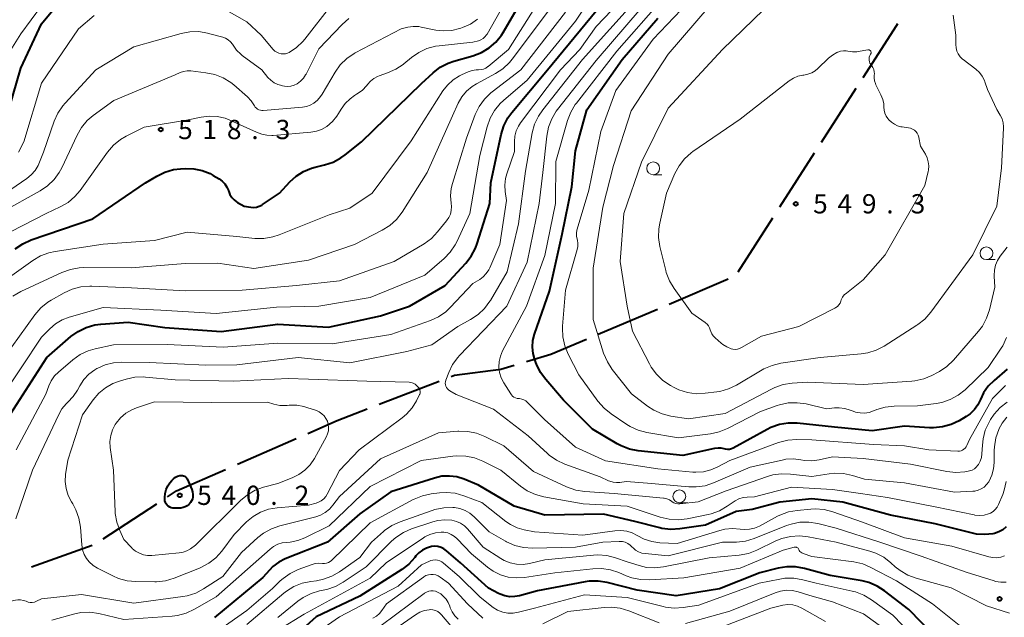
# Model space of a CAD drawing. Units: metres. Extents: x -75650 to -74000, y 22500 to 24000.
# Drawn here: x -74657 to -74466, y 23056 to 23173 of the extents above; entities that cross this region are included whole.
import ezdxf

# ---------------------------------------------------------------- set-up
doc = ezdxf.new("R2010")
doc.units = ezdxf.units.M
for name, color, linetype, lineweight in [('110600_大字・町・丁目界', 7, 'Continuous', 40), ('633100_広葉樹林', 7, 'Continuous', 13), ('710100_等高線(計曲線)', 7, 'Continuous', 40), ('710200_等高線(主曲線)', 7, 'Continuous', 13), ('731200_図化機測定による標高点', 7, 'Continuous', 40)]:
    doc.layers.add(name, color=color, linetype=linetype, lineweight=lineweight)
doc.styles.add('Style-WORKING', font='MS Gothic.ttf')

msp = doc.modelspace()

# ---------------------------------------------------------------- linework, layer by layer
at = {"layer": '110600_大字・町・丁目界', "linetype": 'Continuous', "lineweight": 40}
for p, q in [((-74501.13, 23148.93), (-74494.38, 23159.45)), ((-74509.24, 23136.3), (-74502.49, 23146.82)), ((-74517.34, 23123.68), (-74510.59, 23134.2)), ((-74530.79, 23117.39), (-74519.29, 23122.28)), ((-74544.59, 23111.52), (-74533.09, 23116.41)), ((-74587.24, 23097.85), (-74575.58, 23102.34)), ((-74614.87, 23086.17), (-74603.42, 23091.19)), ((-74640.99, 23071.63), (-74630.53, 23078.47)), ((-74654.92, 23066.17), (-74643.16, 23070.4))]:
    msp.add_line(p, q, dxfattribs=at)
at = {"layer": '110600_大字・町・丁目界', "linetype": 'Continuous', "lineweight": 40, "flags": 128}
for points in [[(-74493.03, 23161.55), (-74486.49, 23171.74), (-74486.26, 23172.05)], [(-74558.59, 23106.18), (-74553.81, 23107.6), (-74546.89, 23110.54)], [(-74573.24, 23103.24), (-74572.56, 23103.5), (-74563.57, 23104.7), (-74560.98, 23105.47)], [(-74601.13, 23092.19), (-74595.41, 23094.7), (-74589.57, 23096.95)], [(-74628.44, 23079.84), (-74626.69, 23080.99), (-74617.16, 23085.17)]]:
    msp.add_lwpolyline(points, dxfattribs=at)
at = {"layer": '633100_広葉樹林', "linetype": 'Continuous', "lineweight": 13}
for p, q in [((-74533.91, 23142.56), (-74532.24, 23142.56)), ((-74469.02, 23126.03), (-74467.35, 23126.03)), ((-74528.81, 23078.67), (-74527.14, 23078.67))]:
    msp.add_line(p, q, dxfattribs=at)
for centre in [(-74533.91, 23143.81), (-74469.02, 23127.28), (-74528.81, 23079.92)]:
    msp.add_circle(centre, 1.25, dxfattribs=at)
at = {"layer": '710100_等高線(計曲線)', "linetype": 'Continuous', "lineweight": 40, "flags": 128}
for points, elevation in [([(-74659.98, 23153), (-74657, 23163.35), (-74653, 23171.98), (-74645.34, 23181.28)], 510), ([(-74627.28, 23143.57), (-74625.93, 23143.73), (-74624.96, 23143.79), (-74623.32, 23143.73), (-74621.71, 23143.4), (-74620.18, 23142.79), (-74619.56, 23142.44), (-74618.43, 23141.76), (-74617.83, 23141.32), (-74617.32, 23140.79), (-74616.91, 23140.18), (-74616.61, 23139.5), (-74616.58, 23139.42), (-74616.55, 23139.3), (-74616.3, 23138.71), (-74615.95, 23138.17), (-74615.52, 23137.7), (-74615.01, 23137.31), (-74614.81, 23137.19), (-74613.52, 23136.48), (-74612.26, 23136.26), (-74611.71, 23136.22), (-74611.15, 23136.27), (-74610.62, 23136.42), (-74610.12, 23136.65), (-74609.94, 23136.76), (-74606.63, 23139), (-74604.63, 23141.19), (-74603.4, 23142.32), (-74601.99, 23143.22), (-74600.45, 23143.85), (-74599.73, 23144.05), (-74597.89, 23144.48), (-74596.24, 23145.02), (-74594.7, 23145.84), (-74593.85, 23146.46), (-74590.72, 23149), (-74579, 23160.38), (-74576.73, 23162.45), (-74575.35, 23163.51), (-74573.8, 23164.31), (-74572.74, 23164.68), (-74568.99, 23165.75), (-74567.36, 23166.38), (-74565.87, 23167.28), (-74564.55, 23168.42), (-74563.46, 23169.77), (-74563.12, 23170.31), (-74559.48, 23176.52)], 520), ([(-74659, 23096.06), (-74651.94, 23107), (-74647.29, 23111.04), (-74645.88, 23112.06), (-74644.31, 23112.83), (-74642.64, 23113.31), (-74641.46, 23113.46), (-74636.15, 23113.85), (-74629, 23112.83), (-74617.99, 23112.01), (-74607, 23113.46), (-74597.09, 23112.91), (-74587, 23115.12), (-74581.36, 23117), (-74574.43, 23121), (-74570.39, 23125.33), (-74569.32, 23126.71), (-74568.5, 23128.24), (-74568.16, 23129.18), (-74565.72, 23137), (-74565.54, 23141), (-74563.52, 23150.42), (-74563, 23152.08), (-74562.21, 23153.64), (-74561.42, 23154.73), (-74554.51, 23163), (-74545, 23174.51)], 530), ([(-74520.67, 23089.29), (-74521.28, 23089.33), (-74521.88, 23089.27), (-74521.95, 23089.25), (-74528.12, 23087.88), (-74536.82, 23088.77), (-74538.53, 23089.1), (-74540.16, 23089.73), (-74540.89, 23090.12), (-74545.74, 23093), (-74551.36, 23098.64), (-74554.84, 23102.66), (-74555.86, 23104.07), (-74556.63, 23105.66), (-74556.95, 23106.5), (-74557.3, 23107.73), (-74557.43, 23109.01), (-74557.34, 23110.29), (-74557.02, 23111.53), (-74554.12, 23119.88), (-74551.66, 23131), (-74549.76, 23140.24), (-74549, 23147.26), (-74546.81, 23155.19), (-74539.92, 23165), (-74533, 23173.05)], 540), ([(-74658.1, 23128.16), (-74656.66, 23129.14), (-74654.99, 23129.88), (-74643, 23133.97), (-74632.73, 23141), (-74630.53, 23142.32), (-74628.96, 23143.09), (-74627.28, 23143.57)], 520), ([(-74465, 23104.67), (-74467.55, 23102.51), (-74468.67, 23101.38), (-74469.57, 23100.08), (-74470.16, 23098.82), (-74470.68, 23097.77), (-74471.37, 23096.83), (-74472.21, 23096.01), (-74473, 23095.46), (-74474.34, 23094.66), (-74475.91, 23093.91), (-74477.59, 23093.44), (-74479.33, 23093.26), (-74480.08, 23093.28), (-74485, 23093.6), (-74491.29, 23092.71), (-74498.58, 23093.42), (-74505.88, 23094.16), (-74507.62, 23094.19), (-74509.34, 23093.91), (-74510.99, 23093.33), (-74511.74, 23092.96), (-74518.31, 23089.31), (-74518.66, 23089.16), (-74519.03, 23089.06), (-74519.41, 23089.04), (-74519.8, 23089.08), (-74520.08, 23089.15), (-74520.67, 23089.29)], 540), ([(-74626, 23083.98), (-74625.77, 23084), (-74625.55, 23083.98), (-74625.33, 23083.92), (-74625.13, 23083.82), (-74624.95, 23083.69), (-74624.79, 23083.53), (-74624.66, 23083.35), (-74624.6, 23083.22), (-74623.76, 23081.27), (-74623.6, 23080.8), (-74623.53, 23080.3), (-74623.54, 23079.78), (-74623.62, 23079.4), (-74623.77, 23079.04), (-74623.98, 23078.71), (-74624.2, 23078.46), (-74624.32, 23078.34), (-74624.65, 23078.07), (-74625.02, 23077.86), (-74625.43, 23077.72), (-74625.85, 23077.65), (-74625.95, 23077.65), (-74627.13, 23077.61), (-74627.44, 23077.63), (-74627.75, 23077.7), (-74628.04, 23077.82), (-74628.31, 23077.99), (-74628.54, 23078.21), (-74628.73, 23078.46), (-74628.87, 23078.74), (-74628.96, 23079.05), (-74629, 23079.36), (-74629, 23079.42), (-74629, 23079.69), (-74628.93, 23080.49), (-74628.72, 23081.26), (-74628.38, 23081.99), (-74628, 23082.55), (-74627.63, 23083.02), (-74627.31, 23083.35), (-74626.94, 23083.63), (-74626.53, 23083.83), (-74626.09, 23083.97), (-74626, 23083.98)], 540), ([(-74487.73, 23076.27), (-74497, 23078.8), (-74503, 23079.45), (-74509.22, 23078.78), (-74514.62, 23077.38), (-74517.76, 23077), (-74523.69, 23074.31), (-74528.75, 23073.58), (-74530.49, 23073.48), (-74532.22, 23073.68), (-74532.63, 23073.78), (-74537.47, 23075), (-74543.55, 23076.45), (-74555, 23076.23), (-74561, 23078), (-74567.91, 23082.09), (-74570.74, 23083.26), (-74572.13, 23083.7), (-74573.58, 23083.88), (-74575.04, 23083.82), (-74576.49, 23083.49), (-74585, 23080.77), (-74591, 23076.49), (-74597.34, 23071), (-74605.57, 23067.72), (-74606.82, 23067.09), (-74607.94, 23066.25), (-74608.64, 23065.54), (-74609.91, 23064.09), (-74619.3, 23056.35)], 530), ([(-74465.18, 23073.98), (-74465.86, 23073.42), (-74466.62, 23072.99), (-74467.45, 23072.69), (-74467.77, 23072.62), (-74469.35, 23072.46), (-74470.93, 23072.57), (-74471.72, 23072.74), (-74479, 23074.59), (-74487.73, 23076.27)], 530), ([(-74563.68, 23060.84), (-74564, 23061), (-74565.96, 23062.04), (-74571.44, 23067), (-74574.14, 23069.33), (-74574.65, 23069.7), (-74575.21, 23069.97), (-74575.81, 23070.14), (-74576.43, 23070.2), (-74577.05, 23070.15), (-74577.25, 23070.11), (-74578.07, 23069.85), (-74578.83, 23069.46), (-74579.51, 23068.93), (-74580.09, 23068.3), (-74580.31, 23068.02), (-74581.48, 23066.74), (-74582.87, 23065.67), (-74591, 23060.5), (-74599.53, 23056.47), (-74603.35, 23053)], 520), ([(-74479.17, 23052.83), (-74484.15, 23057.85), (-74488.85, 23061.49), (-74490.32, 23062.43), (-74491.93, 23063.11), (-74493.23, 23063.43), (-74499.47, 23064.53), (-74504.45, 23065.88), (-74506.17, 23066.19), (-74507.91, 23066.19), (-74509.55, 23065.92), (-74513.13, 23065), (-74521, 23061.91), (-74529.44, 23060.56), (-74537, 23061.65), (-74542.89, 23063.13), (-74544.61, 23063.4), (-74546.35, 23063.38), (-74547.14, 23063.26), (-74556.46, 23061.54), (-74559.91, 23060.56), (-74560.85, 23060.38), (-74561.82, 23060.37), (-74562.77, 23060.52), (-74563.68, 23060.84)], 520)]:
    msp.add_lwpolyline(points, dxfattribs=dict(at, elevation=elevation))
at = {"layer": '710200_等高線(主曲線)', "linetype": 'Continuous', "lineweight": 13, "flags": 128}
for points, elevation in [([(-74660.9, 23099), (-74653, 23110.94), (-74651.4, 23112.56), (-74650.27, 23113.54), (-74648.98, 23114.3), (-74647.62, 23114.81), (-74641, 23116.69), (-74629.79, 23116.21), (-74619, 23115.54), (-74607.25, 23116.75), (-74599, 23116.98), (-74589, 23118.65), (-74578.35, 23123), (-74574.63, 23126.23), (-74573.42, 23127.49), (-74572.44, 23128.93), (-74572.1, 23129.61), (-74569.62, 23135), (-74567.66, 23146.34), (-74566.24, 23151.93), (-74565.66, 23153.58), (-74564.81, 23155.1), (-74563.7, 23156.44), (-74563.05, 23157.06), (-74558.44, 23161), (-74549, 23172.51), (-74542.12, 23183)], 528), ([(-74662.9, 23160.7), (-74657, 23170), (-74648.98, 23181)], 508), ([(-74548.76, 23131.79), (-74548.7, 23132), (-74546.46, 23139.54), (-74544.08, 23151), (-74541.21, 23159), (-74533.93, 23169), (-74523, 23180.51)], 542), ([(-74587.6, 23161.7), (-74587.25, 23161.84), (-74585.61, 23162.4), (-74584.02, 23163.11), (-74582.57, 23164.08), (-74582.43, 23164.19), (-74580.97, 23165.42), (-74579.54, 23166.41), (-74577.96, 23167.15), (-74576.27, 23167.6), (-74575.58, 23167.69), (-74569, 23168.38), (-74567.91, 23168.69), (-74567.45, 23168.86), (-74567.04, 23169.11), (-74566.68, 23169.42), (-74566.37, 23169.8), (-74566.25, 23169.99), (-74561.16, 23179)], 518), ([(-74565.69, 23117.92), (-74565.59, 23118.09), (-74562.31, 23123.69), (-74560.13, 23133), (-74558.76, 23143.24), (-74557.44, 23150.74), (-74556.99, 23152.42), (-74556.25, 23154), (-74555.42, 23155.22), (-74547.66, 23165), (-74537, 23176.88)], 534), ([(-74525.6, 23084.63), (-74526.18, 23084.66), (-74533, 23085.29), (-74543.16, 23086.84), (-74549, 23089.49), (-74555.1, 23094.9), (-74558.36, 23098.21), (-74558.7, 23098.5), (-74559.08, 23098.72), (-74559.49, 23098.88), (-74559.93, 23098.96), (-74560.08, 23098.97), (-74560.41, 23099.01), (-74560.73, 23099.1), (-74561.03, 23099.25), (-74561.29, 23099.45), (-74561.52, 23099.7), (-74561.63, 23099.86), (-74563.01, 23102.04), (-74563.5, 23103), (-74563.82, 23104.03), (-74563.95, 23105.1), (-74563.9, 23106.18), (-74563.66, 23107.23), (-74563.22, 23108.25), (-74558.54, 23117), (-74555, 23126.83), (-74552.91, 23137), (-74552.86, 23145.14), (-74550.59, 23153.13), (-74549.97, 23154.76), (-74549.08, 23156.25), (-74548.87, 23156.54), (-74541, 23166.65), (-74531.97, 23177)], 538), ([(-74560.93, 23147.07), (-74560.93, 23149.07), (-74560.84, 23150.11), (-74560.57, 23151.11), (-74560.13, 23152.06), (-74559.72, 23152.67), (-74551.93, 23163), (-74548.18, 23167), (-74545, 23171.47), (-74539, 23177.8)], 532), ([(-74659.21, 23122.63), (-74654.68, 23125.87), (-74653.18, 23126.76), (-74651.55, 23127.37), (-74650.34, 23127.63), (-74641, 23129.03), (-74631, 23129.78), (-74624.62, 23131.38), (-74615, 23130.54), (-74611.45, 23130.18), (-74609.7, 23130.16), (-74607.98, 23130.45), (-74606.72, 23130.86), (-74597, 23134.78), (-74593, 23136.04), (-74588.65, 23139), (-74581, 23149.21), (-74574.83, 23158.9), (-74573.94, 23160.05), (-74572.87, 23161.04), (-74571.64, 23161.82), (-74571.22, 23162.02), (-74569.91, 23162.62), (-74569.15, 23162.88), (-74568.35, 23163.01), (-74567.9, 23163.02), (-74567.42, 23163.06), (-74566.95, 23163.17), (-74566.51, 23163.36), (-74566.1, 23163.63), (-74566.05, 23163.68), (-74562.1, 23167), (-74556.93, 23175.07)], 522), ([(-74619.8, 23176.2), (-74613, 23172.36), (-74610.26, 23169.74), (-74607.87, 23166.98), (-74607.56, 23166.68), (-74607.19, 23166.43), (-74606.8, 23166.25), (-74606.37, 23166.14), (-74605.94, 23166.11), (-74605.5, 23166.16), (-74605.08, 23166.28), (-74604.77, 23166.42), (-74603.37, 23167.35), (-74602.15, 23168.51), (-74601.76, 23168.98), (-74596.49, 23175.76)], 512), ([(-74574.28, 23102.55), (-74574.27, 23102.58), (-74573.72, 23104.02), (-74572.96, 23105.59), (-74571.94, 23107), (-74571.6, 23107.37), (-74562.37, 23117), (-74558.46, 23125.54), (-74556.13, 23137), (-74555.37, 23143), (-74554.63, 23150.12), (-74554.3, 23151.83), (-74553.67, 23153.46), (-74552.78, 23154.96), (-74552.54, 23155.27), (-74545, 23164.86), (-74536.26, 23175)], 536), ([(-74573, 23154.05), (-74571.86, 23156.52), (-74571.16, 23157.76), (-74570.25, 23158.85), (-74569.17, 23159.77), (-74568.32, 23160.29), (-74564.62, 23162.28), (-74563.16, 23163.23), (-74561.89, 23164.43), (-74561.36, 23165.08), (-74553.92, 23175)], 524), ([(-74508.58, 23101.71), (-74510.24, 23101.15), (-74510.9, 23100.83), (-74519.92, 23096.08), (-74527, 23095.02), (-74530.48, 23095.56), (-74532.17, 23095.97), (-74533.77, 23096.68), (-74535.03, 23097.5), (-74538.13, 23099.87), (-74541.88, 23104.64), (-74542.83, 23106.1), (-74543.55, 23107.81), (-74545.62, 23114.38), (-74545.61, 23124.39), (-74543.71, 23136.29), (-74541.61, 23144.39), (-74538.2, 23155), (-74531, 23166.08), (-74523, 23175.33)], 544), ([(-74530.56, 23101.53), (-74532.01, 23102.5), (-74533.27, 23103.7), (-74534.3, 23105.11), (-74534.64, 23105.72), (-74537.92, 23112.08), (-74539, 23117), (-74540.33, 23125.67), (-74539.6, 23135), (-74536.2, 23145), (-74531, 23155.56), (-74520.4, 23167), (-74512.42, 23174.73)], 546), ([(-74657.51, 23147), (-74656.44, 23149), (-74653, 23160.4), (-74645.81, 23171), (-74642.73, 23173.62)], 512), ([(-74607, 23160.15), (-74606.24, 23159.93), (-74606.09, 23159.91), (-74605.69, 23159.84), (-74605.06, 23159.79), (-74604.43, 23159.86), (-74603.83, 23160.03), (-74603.24, 23160.31), (-74602.58, 23160.79), (-74602.02, 23161.38), (-74601.57, 23162.05), (-74601.5, 23162.19), (-74599, 23167.09), (-74594.48, 23171.84), (-74593.17, 23173)], 514), ([(-74595.84, 23162.56), (-74594.83, 23163.98), (-74593.58, 23165.2), (-74592.15, 23166.19), (-74591.9, 23166.32), (-74583, 23171.02), (-74581.69, 23171.32), (-74580.62, 23171.47), (-74579.54, 23171.43), (-74579.06, 23171.35), (-74576.21, 23170.76), (-74574.66, 23170.58), (-74573.11, 23170.68), (-74571.59, 23171.04), (-74571.37, 23171.11), (-74571.01, 23171.24), (-74569.5, 23171.94), (-74568.13, 23172.9)], 516), ([(-74565.25, 23158.74), (-74559.67, 23163), (-74551, 23174.22)], 526), ([(-74475.53, 23173.63), (-74475, 23169.76), (-74475, 23167.94), (-74474.94, 23167.3), (-74474.78, 23166.68), (-74474.5, 23166.1), (-74474.14, 23165.57), (-74473.68, 23165.11), (-74473.56, 23165.02), (-74471.08, 23163.11), (-74470.4, 23162.48), (-74469.84, 23161.75), (-74469.41, 23160.92), (-74469.32, 23160.68), (-74468.79, 23159.21), (-74467, 23155.29), (-74466.33, 23154.15), (-74465.99, 23153.44), (-74465.78, 23152.69), (-74465.71, 23151.92), (-74465.71, 23151.67), (-74466.07, 23143.93), (-74467, 23136.46), (-74471.68, 23127), (-74479.88, 23115.78), (-74481.03, 23114.46), (-74482.39, 23113.37), (-74482.59, 23113.24), (-74488.93, 23109.21), (-74490.48, 23108.4), (-74492.14, 23107.88), (-74493.44, 23107.68), (-74501.37, 23107), (-74509.07, 23105.84), (-74510.76, 23105.44), (-74512.36, 23104.74), (-74512.68, 23104.56), (-74517.68, 23101.6), (-74519.25, 23100.84), (-74520.93, 23100.37), (-74521.5, 23100.28), (-74523.77, 23099.99), (-74525.52, 23099.92), (-74527.24, 23100.16), (-74528.9, 23100.69), (-74529.85, 23101.14), (-74530.56, 23101.53)], 546), ([(-74659, 23139.7), (-74655.88, 23141.81), (-74654.98, 23142.54), (-74654.22, 23143.41), (-74653.63, 23144.4), (-74653.37, 23145), (-74652.63, 23147), (-74650.55, 23153), (-74649.84, 23154.59), (-74648.87, 23156.03), (-74648.41, 23156.55), (-74642.39, 23163), (-74635, 23167.5), (-74625.83, 23170.1), (-74624.11, 23170.42), (-74622.37, 23170.45), (-74620.65, 23170.17), (-74620.46, 23170.12), (-74617.7, 23169.36), (-74617.15, 23169.16), (-74616.64, 23168.86), (-74616.2, 23168.48), (-74615.82, 23168.03), (-74615.69, 23167.82), (-74615.01, 23166.87), (-74614.18, 23166.05), (-74613.9, 23165.83), (-74610.09, 23163), (-74608.91, 23161.54), (-74608.36, 23160.97), (-74607.72, 23160.5), (-74607, 23160.15)], 514), ([(-74491.58, 23166.06), (-74491.73, 23165.79), (-74491.83, 23165.5), (-74491.88, 23165.19), (-74491.87, 23164.89), (-74491.81, 23164.58), (-74491.7, 23164.3), (-74491.54, 23164.04), (-74491.51, 23164), (-74491.35, 23163.8), (-74491.12, 23163.44), (-74490.96, 23163.06), (-74490.87, 23162.65), (-74490.85, 23162.23), (-74490.87, 23162), (-74490.89, 23161.43), (-74490.82, 23160.86), (-74490.65, 23160.32), (-74490.55, 23160.1), (-74489.56, 23158.12), (-74489.22, 23157.26), (-74489.03, 23156.36), (-74489, 23155.75), (-74488.95, 23155.15), (-74488.79, 23154.56), (-74488.53, 23154.01), (-74488.2, 23153.54), (-74488, 23153.29), (-74487.51, 23152.8), (-74486.95, 23152.4), (-74486.33, 23152.1), (-74485.66, 23151.92), (-74485.44, 23151.88), (-74484.19, 23151.72), (-74483.78, 23151.64), (-74483.4, 23151.48), (-74483.06, 23151.26), (-74482.75, 23150.98), (-74482.5, 23150.66), (-74482.31, 23150.3), (-74482.18, 23149.9), (-74482.17, 23149.83), (-74481.84, 23148.16), (-74480.91, 23146.58), (-74480.56, 23145.86), (-74480.34, 23145.09), (-74480.27, 23144.29), (-74480.33, 23143.49), (-74480.38, 23143.21), (-74481, 23140.51), (-74488.74, 23127), (-74493, 23122.09), (-74496.3, 23119.52), (-74496.7, 23119.15), (-74497.03, 23118.72), (-74497.28, 23118.23), (-74497.38, 23117.96), (-74497.53, 23117.58), (-74497.74, 23117.23), (-74498.01, 23116.93), (-74498.33, 23116.68), (-74498.55, 23116.55), (-74505.53, 23113), (-74512.85, 23111.15), (-74516.69, 23108.91)], 548), ([(-74507.42, 23160.86), (-74506.61, 23161.38), (-74505.72, 23161.76), (-74504.78, 23161.97), (-74504.58, 23161.99), (-74503.8, 23162.14), (-74503.05, 23162.43), (-74502.37, 23162.83), (-74501.86, 23163.26), (-74499.78, 23165.28), (-74499, 23165.9), (-74498.13, 23166.39), (-74498, 23166.45), (-74497.95, 23166.47), (-74497.42, 23166.64), (-74496.86, 23166.71), (-74496.31, 23166.69), (-74496, 23166.63), (-74495.13, 23166.51), (-74494.25, 23166.54), (-74493.99, 23166.58), (-74492.13, 23166.91), (-74492.03, 23166.92), (-74491.94, 23166.91), (-74491.85, 23166.88), (-74491.76, 23166.84), (-74491.68, 23166.79), (-74491.61, 23166.72), (-74491.56, 23166.64), (-74491.52, 23166.56), (-74491.49, 23166.46), (-74491.49, 23166.37), (-74491.49, 23166.27), (-74491.52, 23166.18), (-74491.56, 23166.1), (-74491.58, 23166.06)], 548), ([(-74661.35, 23130.29), (-74652.1, 23135), (-74649.34, 23136.31), (-74647.83, 23137.19), (-74646.51, 23138.32), (-74645.49, 23139.52), (-74640.14, 23147), (-74639, 23148.32), (-74637.65, 23149.43), (-74636.5, 23150.11), (-74633, 23151.87), (-74624.8, 23153.2), (-74621.9, 23153.82), (-74620.34, 23154.01), (-74618.78, 23153.93), (-74617.25, 23153.58), (-74616.3, 23153.21), (-74611.14, 23150.86), (-74610.07, 23150.51), (-74609.12, 23150.29), (-74608.15, 23150.24), (-74607.88, 23150.25), (-74600.56, 23150.86), (-74599.48, 23151.04), (-74598.46, 23151.41), (-74597.44, 23152), (-74596.37, 23152.92), (-74595.47, 23154.01), (-74595.17, 23154.48), (-74594.66, 23155.34), (-74593.89, 23156.43), (-74592.93, 23157.36), (-74592.03, 23158), (-74591.64, 23158.24), (-74590.59, 23159.01), (-74589.69, 23159.95), (-74589.51, 23160.18), (-74588.97, 23160.8), (-74588.32, 23161.31), (-74587.6, 23161.7)], 518), ([(-74660.72, 23135.28), (-74653.26, 23139.43), (-74651.81, 23140.41), (-74650.56, 23141.62), (-74649.54, 23143.03), (-74649.07, 23143.92), (-74646.08, 23150.29), (-74645.2, 23151.8), (-74644.08, 23153.13), (-74642.96, 23154.09), (-74638.94, 23157.06), (-74627, 23162.05), (-74626, 23162.49), (-74625.34, 23162.71), (-74624.64, 23162.82), (-74623.92, 23162.8), (-74620.98, 23162.45), (-74619.27, 23162.1), (-74617.65, 23161.45), (-74616.17, 23160.54), (-74615.58, 23160.06), (-74612.92, 23157.74), (-74612.18, 23156.97), (-74611.53, 23156), (-74611.37, 23155.75), (-74611.16, 23155.53), (-74610.93, 23155.35), (-74610.66, 23155.21), (-74610.37, 23155.13), (-74610.07, 23155.09), (-74609.87, 23155.1), (-74602.2, 23155.75), (-74601.41, 23155.88), (-74600.66, 23156.16), (-74600, 23156.53), (-74599.27, 23157.13), (-74598.65, 23157.84), (-74598.38, 23158.25), (-74595.84, 23162.56)], 516), ([(-74516.69, 23108.91), (-74517.09, 23108.72), (-74517.52, 23108.6), (-74517.97, 23108.56), (-74518.41, 23108.6), (-74518.73, 23108.67), (-74519.58, 23109.02), (-74520.36, 23109.5), (-74520.65, 23109.74), (-74521.87, 23110.8), (-74522.22, 23111.17), (-74522.5, 23111.58), (-74522.71, 23112.04), (-74522.79, 23112.33), (-74522.92, 23112.73), (-74523.12, 23113.11), (-74523.38, 23113.44), (-74523.69, 23113.73), (-74523.77, 23113.78), (-74526.39, 23115.61), (-74529.85, 23120.41), (-74530.75, 23121.91), (-74531.36, 23123.54), (-74531.46, 23123.91), (-74532.59, 23128.59), (-74532.85, 23130.32), (-74532.81, 23132.06), (-74532.63, 23133.13), (-74531.32, 23139), (-74529.69, 23142.8), (-74528.86, 23144.33), (-74527.79, 23145.7), (-74526.49, 23146.87), (-74526.18, 23147.09), (-74517, 23153.43), (-74507.42, 23160.86)], 548), ([(-74660.28, 23107), (-74654.27, 23115.31), (-74653.13, 23116.62), (-74651.77, 23117.72), (-74651.12, 23118.13), (-74648.58, 23119.57), (-74647, 23120.3), (-74645.31, 23120.74), (-74643.57, 23120.88), (-74643.2, 23120.88), (-74635.46, 23120.54), (-74625, 23119.97), (-74613.9, 23120.1), (-74603.38, 23121), (-74595, 23121.91), (-74584.34, 23125.66), (-74578.52, 23129.14), (-74577.1, 23130.16), (-74575.88, 23131.42), (-74574.12, 23133.6), (-74573.7, 23134.22), (-74573.39, 23134.9), (-74573.21, 23135.63), (-74573.15, 23136.38), (-74573.22, 23137.06), (-74573.34, 23138.49), (-74573.21, 23139.91), (-74572.98, 23140.88), (-74570.27, 23149.73), (-74568.55, 23154.31), (-74567.8, 23155.88), (-74566.78, 23157.3), (-74565.54, 23158.52), (-74565.25, 23158.74)], 526), ([(-74658.55, 23118.93), (-74657, 23119.85), (-74649.02, 23123.55), (-74647.38, 23124.14), (-74645.66, 23124.44), (-74644.77, 23124.48), (-74635.55, 23124.45), (-74625, 23125.31), (-74618.64, 23125.36), (-74611.67, 23124.33), (-74601, 23125.94), (-74592.06, 23129), (-74586.66, 23131.76), (-74585.19, 23132.69), (-74583.89, 23133.85), (-74582.77, 23135.3), (-74577.89, 23143), (-74573, 23154.05)], 524), ([(-74657.93, 23089), (-74652.16, 23099.84), (-74651.58, 23101.44), (-74651.11, 23102.45), (-74650.46, 23103.37), (-74649.71, 23104.13), (-74646.91, 23106.52), (-74645.49, 23107.53), (-74643.91, 23108.28), (-74642.55, 23108.69), (-74639, 23109.46), (-74628.51, 23109.49), (-74617.62, 23109), (-74607, 23109.78), (-74596.39, 23109.61), (-74585, 23111.42), (-74577.28, 23114.17), (-74575.69, 23114.9), (-74574.26, 23115.89), (-74573.34, 23116.75), (-74569, 23121.37), (-74567.68, 23122.19), (-74566.99, 23122.7), (-74566.4, 23123.32), (-74565.93, 23124.03), (-74565.74, 23124.43), (-74563.78, 23129), (-74562.47, 23137.53), (-74562.74, 23139.29), (-74562.81, 23140.55), (-74562.67, 23141.81), (-74562.42, 23142.73), (-74560.93, 23147.07)], 532), ([(-74495.53, 23096.72), (-74496.59, 23097.05), (-74497.7, 23097.19), (-74498.58, 23097.16), (-74500.15, 23097), (-74504.13, 23097.92), (-74505.86, 23098.17), (-74507.6, 23098.11), (-74509.31, 23097.75), (-74509.77, 23097.59), (-74513, 23096.43), (-74519.42, 23093.14), (-74521.03, 23092.48), (-74522.76, 23092.11), (-74529, 23091.34), (-74535.15, 23092.39), (-74536.83, 23092.83), (-74538.42, 23093.56), (-74539.03, 23093.93), (-74542.12, 23096), (-74543.48, 23097.09), (-74544.66, 23098.46), (-74548.39, 23103.61), (-74550.48, 23107.65), (-74551.14, 23109.26), (-74551.52, 23110.97), (-74551.59, 23112.71), (-74551.57, 23113.06), (-74551, 23120.06), (-74548.68, 23128), (-74548.56, 23128.59), (-74548.55, 23129.2), (-74548.64, 23129.8), (-74548.69, 23130), (-74548.82, 23130.59), (-74548.84, 23131.19), (-74548.76, 23131.79)], 542), ([(-74465, 23128.46), (-74466.32, 23126.73), (-74466.86, 23125.88), (-74467.25, 23124.94), (-74467.47, 23123.96), (-74467.51, 23122.95), (-74467.5, 23122.83), (-74467.36, 23120.64), (-74468.43, 23116.27), (-74468.99, 23114.61), (-74469.82, 23113.09), (-74470.58, 23112.1), (-74475.46, 23106.45), (-74476.71, 23105.23), (-74478.16, 23104.26), (-74478.42, 23104.12), (-74479.63, 23103.49), (-74481.24, 23102.82), (-74482.94, 23102.45), (-74483.54, 23102.39), (-74493, 23101.72), (-74503.84, 23102.16), (-74506.86, 23101.97), (-74508.58, 23101.71)], 544), ([(-74658.01, 23075.55), (-74654.74, 23085), (-74649.65, 23095.89), (-74649.01, 23096.99), (-74648.18, 23097.97), (-74647.86, 23098.28), (-74646.83, 23099.35), (-74645.99, 23100.63), (-74645.55, 23101.45), (-74644.75, 23102.67), (-74643.76, 23103.72), (-74642.59, 23104.59), (-74642.23, 23104.8), (-74642.16, 23104.84), (-74640.62, 23105.52), (-74638.98, 23105.93), (-74637.39, 23106.04), (-74632.02, 23105.98), (-74621, 23105.48), (-74615, 23105.56), (-74603.02, 23106.98), (-74593, 23105.9), (-74581.88, 23108.12), (-74577, 23109.45), (-74571.95, 23113), (-74569.45, 23114.36), (-74568, 23115.32), (-74566.73, 23116.52), (-74565.69, 23117.92)], 534), ([(-74465.09, 23110.85), (-74465.85, 23109.27), (-74466.13, 23108.82), (-74468.67, 23105), (-74473.19, 23100.7), (-74474.55, 23099.61), (-74476.08, 23098.78), (-74477.73, 23098.22), (-74478.81, 23098.02), (-74482.44, 23097.56), (-74486.98, 23097.48), (-74488.71, 23097.31), (-74490.39, 23096.83), (-74490.85, 23096.64), (-74491.02, 23096.56), (-74491.87, 23096.28), (-74492.75, 23096.14), (-74493.63, 23096.16), (-74494.51, 23096.34), (-74495, 23096.51), (-74495.53, 23096.72)], 542), ([(-74636.35, 23063.46), (-74638.03, 23063.93), (-74639.12, 23064.41), (-74642.1, 23065.94), (-74642.95, 23066.48), (-74643.7, 23067.15), (-74644.22, 23067.8), (-74644.68, 23068.62), (-74645, 23069.51), (-74645.15, 23070.45), (-74645.42, 23073.94), (-74645.71, 23075.66), (-74646.29, 23077.31), (-74646.91, 23078.46), (-74647.17, 23078.87), (-74647.8, 23080.1), (-74648.2, 23081.43), (-74648.37, 23082.8), (-74648.3, 23084.16), (-74647.9, 23087), (-74645, 23095.79), (-74642.91, 23098.74), (-74641.83, 23100.01), (-74640.54, 23101.08), (-74639.09, 23101.91), (-74637.83, 23102.38), (-74636.51, 23102.78), (-74634.8, 23103.13), (-74633.06, 23103.19), (-74632.75, 23103.16), (-74627, 23102.65), (-74615.63, 23102.37), (-74605, 23102.86), (-74601, 23102.74), (-74589.65, 23102.35), (-74581.42, 23102.16), (-74581.12, 23102.13), (-74580.82, 23102.04), (-74580.63, 23101.95), (-74580.25, 23101.75), (-74579.63, 23101.15)], 536), ([(-74499, 23087.63), (-74501.57, 23087.04), (-74503, 23086.84), (-74504.44, 23086.89), (-74505.19, 23087.02), (-74506.62, 23087.21), (-74508.05, 23087.14), (-74508.81, 23087), (-74515, 23085.58), (-74522.14, 23082.53), (-74523.79, 23081.99), (-74525.52, 23081.75), (-74526.96, 23081.77), (-74535, 23082.5), (-74539.19, 23082.81), (-74540.37, 23082.63), (-74541.05, 23082.59), (-74541.73, 23082.67), (-74542.38, 23082.87), (-74542.61, 23082.97), (-74544.26, 23083.74), (-74551.12, 23086.22), (-74552.7, 23086.95), (-74554.13, 23087.95), (-74554.48, 23088.25), (-74558.27, 23091.73), (-74565, 23096.92), (-74572.25, 23099.75), (-74573.52, 23100.48), (-74573.77, 23100.65), (-74573.98, 23100.86), (-74574.15, 23101.1), (-74574.28, 23101.37), (-74574.36, 23101.66), (-74574.38, 23101.96), (-74574.36, 23102.26), (-74574.28, 23102.55)], 536), ([(-74579.63, 23101.15), (-74579.49, 23101), (-74579.38, 23100.82), (-74579.31, 23100.63), (-74579.27, 23100.43), (-74579.26, 23100.22), (-74579.3, 23100.02), (-74579.36, 23099.83), (-74579.39, 23099.77), (-74580, 23098.54), (-74580.85, 23097.15), (-74581.93, 23095.92), (-74582.8, 23095.19), (-74591.14, 23089), (-74595, 23084.95), (-74597.35, 23080.36), (-74597.66, 23079.86), (-74598.06, 23079.42), (-74598.53, 23079.05), (-74599.05, 23078.78), (-74599.52, 23078.62), (-74601, 23078.23), (-74607.14, 23077.7), (-74608.78, 23077.41), (-74610.34, 23076.84), (-74611.79, 23076.01), (-74613.06, 23074.94), (-74615.52, 23072.48), (-74617.91, 23069.27), (-74619.07, 23067.97), (-74620.44, 23066.89), (-74621.97, 23066.06), (-74622.23, 23065.95), (-74627.18, 23063.98), (-74628.85, 23063.48), (-74630.58, 23063.28), (-74630.96, 23063.27), (-74634.62, 23063.3), (-74636.35, 23063.46)], 536), ([(-74465.32, 23101.53), (-74467.82, 23099), (-74472.33, 23091), (-74472.83, 23089.84), (-74472.98, 23089.56), (-74473.17, 23089.31), (-74473.41, 23089.1), (-74473.68, 23088.93), (-74473.97, 23088.81), (-74474.28, 23088.75), (-74474.59, 23088.73), (-74480.22, 23089), (-74485, 23089.75), (-74491, 23090.03), (-74503, 23090.94), (-74505.93, 23090.98), (-74507.67, 23090.85), (-74509.48, 23090.38), (-74519, 23086.92), (-74521.29, 23085.67), (-74522.66, 23085.07), (-74524.11, 23084.72), (-74525.6, 23084.63)], 538), ([(-74597.33, 23094.54), (-74597.16, 23093.94), (-74597.1, 23093.33), (-74597.14, 23092.71), (-74597.3, 23092.11), (-74597.54, 23091.56), (-74599.88, 23087.32), (-74600.7, 23086.09), (-74601.72, 23085.03), (-74602.91, 23084.16), (-74604.17, 23083.54), (-74607, 23082.42), (-74609.76, 23081.69), (-74611.4, 23081.1), (-74612.91, 23080.23), (-74614.25, 23079.11), (-74623, 23070.39), (-74624, 23069.7), (-74624.69, 23069.3), (-74625.45, 23069.03), (-74626.21, 23068.89), (-74631.5, 23068.41), (-74632.34, 23068.41), (-74633.16, 23068.55), (-74633.95, 23068.84), (-74634.68, 23069.26), (-74635.33, 23069.79), (-74635.4, 23069.87), (-74637, 23071.53), (-74637.78, 23073.26), (-74638.35, 23074.9), (-74638.63, 23076.61), (-74638.64, 23076.9), (-74639, 23085), (-74639.61, 23089.44), (-74639.67, 23090.61), (-74639.52, 23091.78), (-74639.18, 23092.9), (-74638.64, 23093.94), (-74638.48, 23094.18), (-74637.62, 23095.23), (-74636.59, 23096.11), (-74635.42, 23096.79), (-74634.52, 23097.15), (-74631, 23098.32), (-74619.81, 23098.19), (-74609, 23098.27), (-74607.75, 23097.89), (-74606.62, 23097.65), (-74605.46, 23097.61), (-74605.19, 23097.62), (-74604.75, 23097.67), (-74603.32, 23097.67), (-74601.91, 23097.43), (-74601.34, 23097.26), (-74599.48, 23096.62), (-74598.92, 23096.37), (-74598.41, 23096.02), (-74597.97, 23095.6), (-74597.61, 23095.1), (-74597.33, 23094.54)], 538), ([(-74464.98, 23098.3), (-74466.36, 23097.23), (-74467.52, 23095.94), (-74468.23, 23094.87), (-74468.51, 23094.37), (-74469.24, 23092.79), (-74469.69, 23091.1), (-74469.82, 23089.92), (-74469.91, 23088.22), (-74470.01, 23087.49), (-74470.24, 23086.78), (-74470.59, 23086.13), (-74470.68, 23086), (-74471, 23085.62), (-74471.38, 23085.29), (-74471.82, 23085.04), (-74472.29, 23084.87), (-74472.59, 23084.81), (-74473.22, 23084.71), (-74474.96, 23084.59), (-74476.76, 23084.78), (-74483.8, 23086.2), (-74493, 23087.31), (-74499, 23087.63)], 536), ([(-74465.06, 23095.33), (-74465.97, 23094.18), (-74466.61, 23093), (-74466.64, 23092.94), (-74467.21, 23091.29), (-74467.48, 23089.57), (-74467.51, 23088.88), (-74467.51, 23086.53), (-74467.62, 23085.27), (-74467.95, 23084.05), (-74468.49, 23082.9)], 534), ([(-74468.49, 23082.9), (-74468.58, 23082.74), (-74468.99, 23082.2), (-74469.48, 23081.74), (-74470.04, 23081.37), (-74470.66, 23081.1), (-74471.31, 23080.94), (-74471.7, 23080.9), (-74475.27, 23080.73), (-74485, 23082.58), (-74492.74, 23083.26), (-74495.12, 23083.99), (-74496.83, 23084.35), (-74498.57, 23084.42), (-74499.62, 23084.31), (-74503, 23083.77), (-74507.16, 23084.27), (-74508.9, 23084.33), (-74510.63, 23084.09), (-74511.63, 23083.8), (-74519.71, 23081), (-74525.15, 23078.85), (-74528.72, 23078.49), (-74529.11, 23078.49), (-74529.49, 23078.55), (-74529.86, 23078.68), (-74530.2, 23078.87), (-74530.3, 23078.94), (-74530.76, 23079.23), (-74531.26, 23079.43), (-74531.79, 23079.55), (-74531.88, 23079.56), (-74541.51, 23080.49), (-74547.24, 23080.88), (-74548.96, 23081.14), (-74550.76, 23081.77), (-74557.23, 23084.77), (-74563, 23089.74), (-74566.66, 23091.57), (-74568.28, 23092.22), (-74569.98, 23092.57), (-74571.73, 23092.62), (-74571.97, 23092.6), (-74575.71, 23092.29), (-74587, 23087.22), (-74595, 23079.87), (-74596.26, 23078.18), (-74596.95, 23077.4), (-74597.76, 23076.76), (-74598.67, 23076.27), (-74599.57, 23075.96), (-74606.58, 23074.19), (-74608.23, 23073.62), (-74609.75, 23072.77), (-74610.85, 23071.9), (-74614.04, 23069), (-74617.69, 23064.31), (-74621.44, 23061.89), (-74622.98, 23061.08), (-74624.64, 23060.55), (-74625.5, 23060.39), (-74635, 23059.1), (-74645.2, 23060.8), (-74653, 23059.95), (-74654, 23059.48)], 534), ([(-74515.59, 23079.78), (-74516.41, 23079.68), (-74517.2, 23079.44), (-74517.94, 23079.07), (-74518.16, 23078.93), (-74519.5, 23077.99), (-74521.01, 23077.12), (-74522.65, 23076.53), (-74523.2, 23076.4), (-74527.31, 23075.55), (-74529.04, 23075.35), (-74530.78, 23075.45), (-74532.52, 23075.86), (-74539, 23078.04), (-74547.53, 23078.47), (-74555.17, 23079.8), (-74556.85, 23080.25), (-74558.43, 23080.99), (-74559.77, 23081.91), (-74563.55, 23085), (-74567.05, 23086.77), (-74568.67, 23087.42), (-74570.37, 23087.78), (-74572.12, 23087.83), (-74572.91, 23087.76), (-74579.08, 23086.92), (-74589, 23081.86), (-74597, 23074.2), (-74601.74, 23071.83), (-74603.12, 23071.29), (-74604.56, 23070.99), (-74605.26, 23070.94), (-74606.15, 23070.84), (-74607.01, 23070.58), (-74607.81, 23070.17), (-74608.51, 23069.65), (-74619, 23060.37), (-74623.23, 23057.92), (-74624.81, 23057.19), (-74626.5, 23056.73), (-74627.54, 23056.6), (-74637, 23055.94), (-74641.86, 23057.08), (-74643.58, 23057.33), (-74645.33, 23057.27), (-74646.8, 23056.99), (-74651, 23055.83)], 532), ([(-74465.17, 23082.8), (-74465.56, 23081.1), (-74465.86, 23080.3), (-74466.68, 23078.35), (-74466.95, 23077.83), (-74467.31, 23077.37), (-74467.74, 23076.98), (-74468.24, 23076.67), (-74468.62, 23076.5), (-74469.49, 23076.27), (-74470.39, 23076.19), (-74471.29, 23076.27), (-74471.43, 23076.3), (-74479, 23077.85), (-74488.3, 23079.7), (-74493.54, 23080.46), (-74499, 23081.24), (-74507, 23081.74), (-74514.18, 23079.82), (-74515.59, 23079.78)], 532), ([(-74578.84, 23080.04), (-74580.46, 23079.39), (-74580.65, 23079.29), (-74589, 23074.79), (-74596.55, 23067.43), (-74596.83, 23067.2), (-74597.15, 23067.02), (-74597.5, 23066.9), (-74597.87, 23066.84), (-74598.23, 23066.84), (-74598.32, 23066.85), (-74599.04, 23066.89), (-74599.75, 23066.81), (-74600.32, 23066.64), (-74603.01, 23065.66), (-74604.57, 23064.92), (-74605.98, 23063.93), (-74606.52, 23063.45), (-74608.03, 23061.97), (-74613, 23057.71), (-74621.15, 23051.95)], 528), ([(-74465.52, 23068.34), (-74466.25, 23068.09), (-74467.01, 23067.97), (-74467.78, 23067.98), (-74468.55, 23068.13), (-74475.77, 23070.23), (-74485, 23071.81), (-74493.13, 23074.87), (-74498.92, 23076.92), (-74500.6, 23077.35), (-74502.34, 23077.49), (-74503.2, 23077.45), (-74505.88, 23077.19), (-74507.59, 23076.88), (-74509.23, 23076.27), (-74509.68, 23076.04), (-74513.21, 23074.14), (-74514.15, 23073.73), (-74515.15, 23073.5), (-74516.17, 23073.44), (-74517, 23073.52), (-74518.48, 23073.65), (-74519.96, 23073.51), (-74520.94, 23073.28), (-74529.27, 23070.73), (-74532.63, 23070.89), (-74534.16, 23071.1), (-74535.64, 23071.57), (-74537, 23072.28), (-74538, 23072.8), (-74539.07, 23073.14), (-74540.18, 23073.29), (-74541.35, 23073.23), (-74547.63, 23072.37), (-74557, 23073), (-74559, 23073.39), (-74560.4, 23073.79), (-74561.71, 23074.43), (-74562.6, 23075.04), (-74567.27, 23078.73), (-74570.78, 23080.05), (-74572.46, 23080.51), (-74574.2, 23080.68), (-74575.53, 23080.61), (-74577.14, 23080.41), (-74578.84, 23080.04)], 528), ([(-74540.44, 23071.14), (-74540.52, 23071.14), (-74543.7, 23071), (-74549, 23070.05), (-74557.43, 23069.85), (-74559.17, 23069.96), (-74560.86, 23070.37), (-74562.46, 23071.07), (-74562.64, 23071.17), (-74565.84, 23073), (-74568.79, 23075.96), (-74569.6, 23076.64), (-74570.52, 23077.17), (-74571.52, 23077.54), (-74572.57, 23077.72), (-74572.71, 23077.73), (-74572.93, 23077.75), (-74574.68, 23077.71), (-74576.39, 23077.37), (-74576.95, 23077.19), (-74583.2, 23074.96), (-74584.78, 23074.23), (-74586.21, 23073.24), (-74586.44, 23073.05), (-74588.76, 23071), (-74591, 23068.01), (-74594.95, 23065.23), (-74596.46, 23064.36), (-74598.09, 23063.76), (-74599.49, 23063.49), (-74600.53, 23063.36), (-74602.24, 23063), (-74603.85, 23062.35), (-74605.33, 23061.43), (-74605.79, 23061.06), (-74613, 23054.95)], 526), ([(-74508.88, 23071.71), (-74510.01, 23071.24), (-74513.73, 23069.43), (-74515.35, 23068.81), (-74517.19, 23068.46), (-74523, 23067.93), (-74531.91, 23066.16), (-74533.57, 23065.98), (-74535.23, 23066.09), (-74536.66, 23066.42), (-74539, 23067.17), (-74541.24, 23067.95), (-74542.93, 23068.38), (-74544.67, 23068.51), (-74545.51, 23068.47), (-74555, 23067.55), (-74558, 23066.85), (-74559.25, 23066.67), (-74560.52, 23066.72), (-74561.76, 23066.98), (-74562.93, 23067.45), (-74563.59, 23067.83), (-74567, 23070.04), (-74570.03, 23073.57), (-74570.66, 23074.19), (-74571.4, 23074.69), (-74572.21, 23075.05), (-74573.13, 23075.28), (-74574.49, 23075.37), (-74575.85, 23075.22), (-74576.79, 23074.97), (-74580.95, 23073.57), (-74582.55, 23072.87), (-74584, 23071.91), (-74584.84, 23071.16), (-74589.8, 23066.2), (-74594.27, 23063.2), (-74595.79, 23062.35), (-74597.44, 23061.79), (-74597.83, 23061.7), (-74598.85, 23061.49), (-74600.52, 23060.99), (-74602.08, 23060.21), (-74603.12, 23059.47), (-74607, 23056.34)], 524), ([(-74465.19, 23063.17), (-74466.25, 23063.17), (-74467.29, 23063.36), (-74467.53, 23063.43), (-74473, 23065.16), (-74481.73, 23068.27), (-74489.75, 23071), (-74498.26, 23073.74), (-74501.88, 23074.64), (-74503.61, 23074.9), (-74505.35, 23074.87), (-74507.06, 23074.53), (-74507.98, 23074.22), (-74514.26, 23071.71), (-74515.93, 23071.21), (-74517.66, 23071.01), (-74517.96, 23071), (-74520.42, 23071), (-74531, 23068.34), (-74535.48, 23068.76), (-74536.13, 23068.88), (-74536.75, 23069.11), (-74537.32, 23069.44), (-74537.83, 23069.87), (-74538, 23070.05), (-74538.39, 23070.44), (-74538.85, 23070.75), (-74539.35, 23070.97), (-74539.89, 23071.1), (-74540.44, 23071.14)], 526), ([(-74517, 23065.95), (-74527.93, 23064.07), (-74534.62, 23063.66), (-74536.36, 23063.71), (-74538.07, 23064.06), (-74539.19, 23064.46), (-74540.57, 23065.06), (-74542.23, 23065.61), (-74543.95, 23065.86), (-74545.63, 23065.82), (-74553.05, 23065), (-74558.96, 23064.11), (-74560.55, 23064.02), (-74562.13, 23064.19), (-74563.66, 23064.65), (-74565.08, 23065.35), (-74566.14, 23066.11), (-74569.28, 23068.72), (-74572.06, 23071.64), (-74572.61, 23072.13), (-74573.23, 23072.52), (-74573.92, 23072.79), (-74574.64, 23072.93), (-74575.21, 23072.96), (-74576.32, 23072.84), (-74577.39, 23072.52), (-74578.39, 23072.03), (-74578.64, 23071.87), (-74585.87, 23067), (-74589, 23064.01), (-74601.87, 23057), (-74611.59, 23051)], 522), ([(-74464.51, 23057.15), (-74469, 23058.59), (-74475.87, 23062.13), (-74482.69, 23063.97), (-74484.32, 23064.57), (-74485.83, 23065.45), (-74486.78, 23066.2), (-74487.64, 23066.98), (-74489.03, 23068.04), (-74490.59, 23068.83), (-74491.72, 23069.21), (-74498.3, 23071), (-74503.71, 23072.06), (-74505.44, 23072.25), (-74507.18, 23072.13), (-74508.88, 23071.71)], 524), ([(-74473.7, 23054.3), (-74479.54, 23059), (-74486.54, 23063.46), (-74491.5, 23066.07), (-74493.1, 23066.75), (-74494.87, 23067.15), (-74503, 23068.21), (-74504.73, 23068.8), (-74504.95, 23068.89), (-74505.16, 23069.03), (-74505.33, 23069.2), (-74505.48, 23069.4), (-74505.58, 23069.59), (-74505.63, 23069.7), (-74505.71, 23069.8), (-74505.8, 23069.89), (-74505.91, 23069.95), (-74506.03, 23070), (-74506.15, 23070.03), (-74506.27, 23070.03), (-74506.4, 23070.02), (-74506.44, 23070.01), (-74508.59, 23069.41), (-74517, 23065.95)], 522), ([(-74481.67, 23051), (-74487.25, 23056.75), (-74491.4, 23059.77), (-74492.9, 23060.67), (-74494.52, 23061.29), (-74495.14, 23061.45), (-74502.18, 23063), (-74504.79, 23063.67), (-74506.51, 23063.96), (-74508.25, 23063.95), (-74509.24, 23063.8), (-74513.27, 23063), (-74525, 23058.69), (-74528.07, 23058.24), (-74529.81, 23058.14), (-74531.54, 23058.35), (-74531.97, 23058.45), (-74539, 23060.23), (-74547.27, 23060.73), (-74557, 23058.14), (-74560.11, 23057.35), (-74561.14, 23057.18), (-74562.18, 23057.19), (-74563.21, 23057.38), (-74564.19, 23057.75), (-74565.09, 23058.28), (-74565.33, 23058.47), (-74567.67, 23060.33), (-74571.7, 23064.3), (-74574.71, 23066.92), (-74575.07, 23067.18), (-74575.47, 23067.38), (-74575.9, 23067.5), (-74576.34, 23067.55), (-74576.79, 23067.51), (-74577.22, 23067.41), (-74577.49, 23067.29), (-74579, 23066.57), (-74583.55, 23062.45), (-74595, 23056.46), (-74603.32, 23050.68)], 518), ([(-74567.1, 23056.17), (-74570.03, 23059), (-74573.73, 23063), (-74575.36, 23064.18), (-74575.78, 23064.43), (-74576.24, 23064.6), (-74576.72, 23064.7), (-74577.2, 23064.7), (-74577.68, 23064.63), (-74578.14, 23064.47), (-74578.57, 23064.23), (-74578.64, 23064.18), (-74585.81, 23059), (-74586.72, 23057.69), (-74587.21, 23057.09), (-74587.8, 23056.6), (-74588.46, 23056.21)], 516), ([(-74654, 23059.48), (-74654.39, 23059.33), (-74654.79, 23059.26), (-74655.2, 23059.25), (-74655.6, 23059.32), (-74656, 23059.47), (-74656.52, 23059.66), (-74657.07, 23059.75), (-74657.63, 23059.75), (-74658.07, 23059.68), (-74659, 23059.47), (-74660.62, 23058.94), (-74662.12, 23058.14), (-74662.64, 23057.77), (-74667.78, 23053.91)], 534), ([(-74574.24, 23059.91), (-74574.77, 23060.5), (-74575.28, 23060.91), (-74575.49, 23061.05), (-74575.88, 23061.27), (-74576.3, 23061.42), (-74576.74, 23061.5), (-74577.18, 23061.5), (-74577.62, 23061.42), (-74578.04, 23061.26), (-74578.42, 23061.04), (-74578.47, 23061), (-74586.9, 23054.73)], 514), ([(-74571.85, 23055.99), (-74572.51, 23056.64), (-74573.04, 23057.39), (-74573.43, 23058.22), (-74573.53, 23058.51), (-74573.82, 23059.24), (-74574.24, 23059.91)], 514), ([(-74485, 23051.24), (-74492.96, 23057.04), (-74499, 23059.37), (-74503.41, 23060.59), (-74505.68, 23061.32), (-74506.81, 23061.57), (-74507.96, 23061.62), (-74509.1, 23061.48), (-74510.17, 23061.14), (-74519, 23057.56), (-74527.63, 23055.16)], 516), ([(-74571.46, 23052.54), (-74575.09, 23056.82), (-74575.44, 23057.18), (-74575.86, 23057.46), (-74576.31, 23057.68), (-74576.8, 23057.8), (-74577.3, 23057.85), (-74577.52, 23057.84), (-74578.46, 23057.68), (-74579.35, 23057.36), (-74580.21, 23056.86), (-74585.48, 23053.15)], 512), ([(-74532.73, 23055.27), (-74538.68, 23057.63), (-74540.35, 23058.13), (-74542.08, 23058.34), (-74543.48, 23058.28), (-74550.5, 23057.5), (-74555.37, 23055.1)], 516), ([(-74500.34, 23055.56), (-74504.94, 23058.13), (-74505.81, 23058.52), (-74506.74, 23058.76), (-74507.69, 23058.83), (-74508.64, 23058.73), (-74508.91, 23058.67), (-74511, 23058.16), (-74522.18, 23053.82)], 514)]:
    msp.add_lwpolyline(points, dxfattribs=dict(at, elevation=elevation))
at = {"layer": '731200_図化機測定による標高点', "linetype": 'Continuous', "lineweight": 40}
for centre in [(-74629.78, 23151.38, 518.3), (-74506.15, 23136.91, 549.28), (-74626.08, 23080.12, 540.16), (-74466.46, 23059.94, 525.03)]:
    msp.add_circle(centre, 0.375, dxfattribs=at)

# ---------------------------------------------------------------- texts
at = {"layer": '731200_図化機測定による標高点', "linetype": 'Continuous', "lineweight": 40, "style": 'Style-WORKING'}
for s, p in [('5', (-74626.4, 23149.51, -10)), ('1', (-74621.65, 23149.51, -10)), ('8', (-74616.9, 23149.51, -10)), ('3', (-74607.4, 23149.51, -10)), ('.', (-74612.15, 23149.51, -10)), ('5', (-74502.77, 23135.04, -10)), ('4', (-74498.02, 23135.04, -10)), ('9', (-74493.27, 23135.04, -10)), ('3', (-74483.77, 23135.04, -10)), ('.', (-74488.52, 23135.04, -10)), ('5', (-74622.7, 23078.25, -10)), ('4', (-74617.95, 23078.25, -10)), ('0', (-74613.2, 23078.25, -10)), ('2', (-74603.7, 23078.25, -10)), ('.', (-74608.45, 23078.25, -10))]:
    msp.add_text(s, height=3.75, dxfattribs=at).set_placement(p)

doc.saveas('drawing.dxf')
